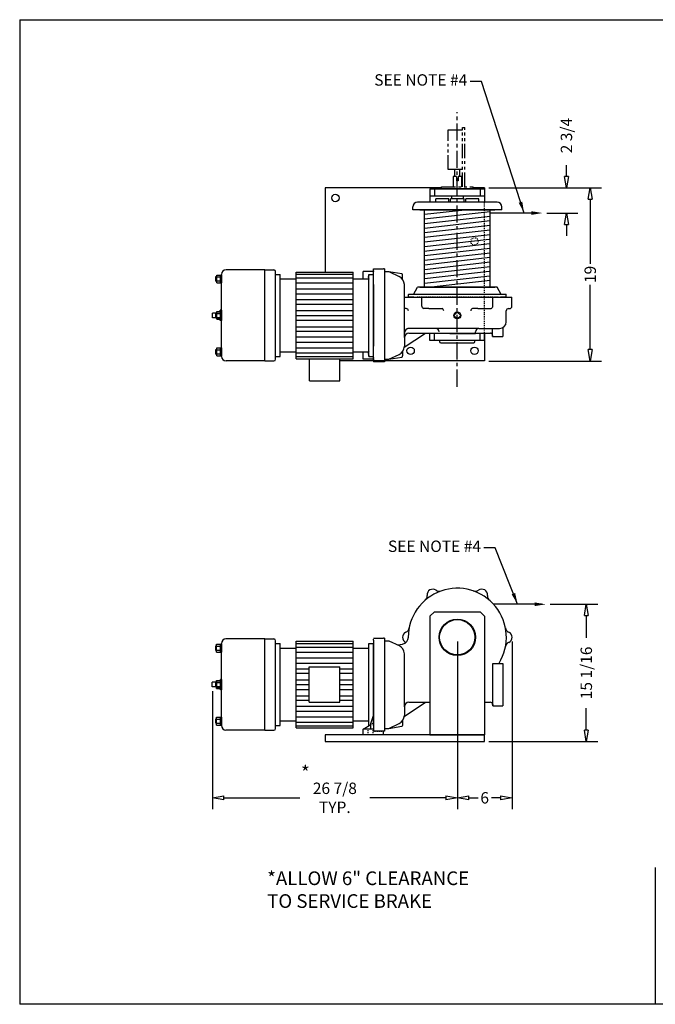
# Model space of a CAD drawing. Extents: x 0 to 186, y 0 to 108.
# Drawn here: x 0 to 70, y 0 to 108 of the extents above; entities that cross this region are included whole.
import ezdxf

# ---------------------------------------------------------------- set-up
doc = ezdxf.new("R2010")
doc.units = 0
doc.header["$LTSCALE"] = 0.25
doc.header["$MEASUREMENT"] = 0
doc.header["$PDMODE"] = 3
doc.header["$PDSIZE"] = 0.125
for name, pattern in [('CENTER', [2, 1.25, -0.25, 0.25, -0.25]), ('HIDDEN', [0.375, 0.25, -0.125]), ('PHANTOM', [2.5, 1.25, -0.25, 0.25, -0.25, 0.25, -0.25])]:
    doc.linetypes.add(name, pattern=pattern)
doc.layers.get('0').update_dxf_attribs({"linetype": 'CONTINUOUS'})
doc.layers.get('DEFPOINTS').update_dxf_attribs({"linetype": 'CONTINUOUS'})
for name, color, linetype in [('BORDER', 33, 'CONTINUOUS'), ('DIMENSIONS', 1, 'CONTINUOUS'), ('HOIST-B172', 1, 'CONTINUOUS')]:
    doc.layers.add(name, color=color, linetype=linetype)
doc.dimstyles.new('BSIZE-FULL', dxfattribs={"dimscale": 10, "dimtxt": 0.125, "dimasz": 0.125, "dimexe": 0.125, "dimexo": 0.046875, "dimgap": 0.03125, "dimtad": 0, "dimdec": 4, "dimzin": 4, "dimtxsty": 'STANDARD', "dimblk": 'CLOSEDBLANK', "dimcen": 0.09375, "dimclrt": 1, "dimazin": 3, "dimtfac": 1, "dimtdec": 4, "dimtofl": 0, "dimtmove": 0, "dimatfit": 3, "dimtolj": 1, "dimtzin": 0})

# ---------------------------------------------------------------- blocks, each defined once
blk = doc.blocks.new('_CLOSEDBLANK')
at = {"color": 0, "linetype": 'BYBLOCK'}
for p, q in [((-1, 0.167), (0, 0)), ((-1, 0.167), (-1, -0.167)), ((0, 0), (-1, -0.167))]:
    blk.add_line(p, q, dxfattribs=at)
blk = doc.blocks.new('*D1')
at = {"layer": 'DEFPOINTS', "color": 0}
for p in [(51.24, 89.56), (57.6, 86.79), (60.21, 86.79)]:
    blk.add_point(p, dxfattribs=at)
at = {"layer": 'DIMENSIONS', "color": 0}
for p, q in [((60.21, 90.81), (60.21, 92.06)), ((51.71, 89.56), (61.46, 89.56)), ((58.07, 86.79), (61.46, 86.79)), ((60.21, 85.54), (60.21, 84.29))]:
    blk.add_line(p, q, dxfattribs=at)
at = {"layer": 'DIMENSIONS', "color": 0, "xscale": 1.25, "yscale": 1.25, "zscale": 1.25}
for p, rotation in [((60.21, 89.56), 270), ((60.21, 86.79), 90)]:
    blk.add_blockref('_CLOSEDBLANK', p, dxfattribs=dict(at, rotation=rotation))
at = {"layer": 'DIMENSIONS', "color": 1, "insert": (60.21, 95.29), "char_height": 1.25, "attachment_point": 5, "rotation": 90}
blk.add_mtext('\\A1;2 3/4', dxfattribs=at)
blk = doc.blocks.new('*D2')
at = {"layer": 'DEFPOINTS', "color": 0}
for p in [(51.24, 89.56), (51.24, 70.56), (62.82, 70.56)]:
    blk.add_point(p, dxfattribs=at)
at = {"layer": 'DIMENSIONS', "color": 0}
for p, q in [((51.71, 89.56), (64.07, 89.56)), ((62.82, 88.31), (62.82, 81.21)), ((62.82, 71.81), (62.82, 78.92)), ((51.71, 70.56), (64.07, 70.56))]:
    blk.add_line(p, q, dxfattribs=at)
at = {"layer": 'DIMENSIONS', "color": 0, "xscale": 1.25, "yscale": 1.25, "zscale": 1.25}
for p, rotation in [((62.82, 89.56), 90), ((62.82, 70.56), 270)]:
    blk.add_blockref('_CLOSEDBLANK', p, dxfattribs=dict(at, rotation=rotation))
at = {"layer": 'DIMENSIONS', "color": 1, "insert": (62.82, 80.06), "char_height": 1.25, "attachment_point": 5, "rotation": 90}
blk.add_mtext('\\A1;19', dxfattribs=at)
blk = doc.blocks.new('*D3')
at = {"layer": 'DEFPOINTS', "color": 0}
for p in [(48.24, 40.26), (21.36, 34.82), (21.36, 22.65)]:
    blk.add_point(p, dxfattribs=at)
at = {"layer": 'DIMENSIONS', "color": 0}
for p, q in [((48.24, 39.79), (48.24, 21.4)), ((21.36, 34.35), (21.36, 21.4)), ((22.61, 22.65), (30.94, 22.65)), ((46.99, 22.65), (38.65, 22.65))]:
    blk.add_line(p, q, dxfattribs=at)
at = {"layer": 'DIMENSIONS', "color": 0, "xscale": 1.25, "yscale": 1.25, "zscale": 1.25, "rotation": 180}
blk.add_blockref('_CLOSEDBLANK', (21.36, 22.65), dxfattribs=at)
at = {"layer": 'DIMENSIONS', "color": 0, "xscale": 1.25, "yscale": 1.25, "zscale": 1.25}
blk.add_blockref('_CLOSEDBLANK', (48.24, 22.65), dxfattribs=at)
at = {"layer": 'DIMENSIONS', "color": 1, "insert": (34.8, 22.65), "char_height": 1.25, "attachment_point": 5}
blk.add_mtext('\\A1;26 7/8\\PTYP.', dxfattribs=at)
blk = doc.blocks.new('*D4')
at = {"layer": 'DEFPOINTS', "color": 0}
for p in [(48.24, 40.26), (54.24, 40.26), (54.24, 22.65)]:
    blk.add_point(p, dxfattribs=at)
at = {"layer": 'DIMENSIONS', "color": 0}
for p, q in [((48.24, 39.79), (48.24, 21.4)), ((54.24, 39.79), (54.24, 21.4)), ((49.49, 22.65), (50.51, 22.65)), ((52.99, 22.65), (51.97, 22.65))]:
    blk.add_line(p, q, dxfattribs=at)
at = {"layer": 'DIMENSIONS', "color": 0, "xscale": 1.25, "yscale": 1.25, "zscale": 1.25, "rotation": 180}
blk.add_blockref('_CLOSEDBLANK', (48.24, 22.65), dxfattribs=at)
at = {"layer": 'DIMENSIONS', "color": 0, "xscale": 1.25, "yscale": 1.25, "zscale": 1.25}
blk.add_blockref('_CLOSEDBLANK', (54.24, 22.65), dxfattribs=at)
at = {"layer": 'DIMENSIONS', "color": 1, "insert": (51.24, 22.65), "char_height": 1.25, "attachment_point": 5}
blk.add_mtext('\\A1;6', dxfattribs=at)
blk = doc.blocks.new('*D5')
at = {"layer": 'DEFPOINTS', "color": 0}
for p in [(57.96, 43.88), (62.39, 43.88), (51.24, 28.82)]:
    blk.add_point(p, dxfattribs=at)
at = {"layer": 'DIMENSIONS', "color": 0}
for p, q in [((58.43, 43.88), (63.64, 43.88)), ((62.39, 42.63), (62.39, 40.2)), ((62.39, 30.07), (62.39, 32.5)), ((51.71, 28.82), (63.64, 28.82))]:
    blk.add_line(p, q, dxfattribs=at)
at = {"layer": 'DIMENSIONS', "color": 0, "xscale": 1.25, "yscale": 1.25, "zscale": 1.25}
for p, rotation in [((62.39, 43.88), 90), ((62.39, 28.82), 270)]:
    blk.add_blockref('_CLOSEDBLANK', p, dxfattribs=dict(at, rotation=rotation))
at = {"layer": 'DIMENSIONS', "color": 1, "insert": (62.39, 36.35), "char_height": 1.25, "attachment_point": 5, "rotation": 90}
blk.add_mtext('\\A1;15 1/16', dxfattribs=at)
blk = doc.blocks.new('B172-TOP')
at = {"layer": 'HOIST-B172', "linetype": 'PHANTOM', "ltscale": 5}
for p, q in [((6.38, 12.12), (6.38, 18.62)), ((6.38, 18.62), (6.62, 18.62)), ((6.62, 12.12), (6.62, 18.62)), ((4.81, 14.01), (4.81, 18.36)), ((4.81, 18.36), (6.38, 18.36)), ((6.38, 14.01), (4.81, 14.01)), ((5.35, 13.25), (5.35, 12.12)), ((5.72, 13.25), (5.35, 13.25)), ((5.53, 13.25), (5.53, 14.01)), ((5.72, 13.25), (5.72, 12.75)), ((5.91, 13.25), (5.91, 12.75)), ((6.28, 13.25), (5.91, 13.25)), ((6.1, 13.25), (6.1, 14.01)), ((6.28, 13.25), (6.28, 12.12)), ((4.06, 12.12), (7.56, 12.12)), ((5.91, 12.76), (5.72, 12.76))]:
    blk.add_line(p, q, dxfattribs=at)
at = {"layer": 'HOIST-B172', "color": 1}
for p, q in [((-8.69, 12), (-8.69, 2.75)), ((4.06, 12), (-8.69, 12)), ((8.81, 12), (7.56, 12)), ((5.16, 11.12), (5.16, 10.78)), ((6.47, 11.12), (6.47, 10.78)), ((0.94, 9.59), (0.94, 9.91)), ((10.19, 10.41), (1.44, 10.41)), ((3.44, 10.41), (3.44, 10.78)), ((4.87, 10.78), (3.44, 10.78)), ((4.87, 10.41), (4.87, 10.78)), ((6.56, 10.78), (5.06, 10.78)), ((5.06, 10.41), (5.06, 10.78)), ((6.56, 10.41), (6.56, 10.78)), ((8.19, 10.78), (6.76, 10.78)), ((6.76, 10.41), (6.76, 10.78)), ((8.19, 10.41), (8.19, 10.78)), ((10.69, 9.59), (10.69, 9.91)), ((10.69, 9.59), (0.94, 9.59)), ((11.81, -1), (11.81, 0)), ((8.81, -3.94), (8.81, -7)), ((8.81, -7), (-7.08, -7))]:
    blk.add_line(p, q, dxfattribs=at)
at = {"layer": 'HOIST-B172', "color": 1, "linetype": 'CONTINUOUS'}
for p, q in [((4.06, 11.88), (4.06, 12.12)), ((7.56, 11.88), (7.56, 12.12)), ((8.81, 12), (8.81, 10.41)), ((2.81, 11.88), (2.81, 10.41)), ((2.81, 11.88), (8.81, 11.88)), ((2.81, 11.12), (8.81, 11.12)), ((3.31, 11.88), (3.31, 11.12)), ((7.56, 11.88), (4.06, 11.88)), ((8.31, 11.88), (8.31, 11.12)), ((1.69, 9.59), (9.94, 9.59)), ((2.2, 1.09), (2.2, 9.59)), ((9.42, 1.09), (9.42, 9.59)), ((-4.53, 2), (-4.53, 2.81)), ((-3.38, 2.81), (-4.53, 2.81)), ((-3.38, 3.09), (-2.28, 3.09)), ((-3.38, 2.88), (-3.38, 3.09)), ((-3.38, 2.88), (-3.38, 2.81)), ((-3.38, 1.38), (-3.38, 2.81)), ((-2.19, 3.09), (-2.28, 3.09)), ((-2.19, 3.09), (-2.19, -7.09)), ((-2.19, 2.81), (-2.19, -6.81)), ((-2.19, 2.81), (-1.69, 2.81)), ((-1.69, 2.81), (-0.57, 2.28)), ((-1.69, 2.81), (-0.29, 2.58)), ((-0.19, 1.96), (-0.19, 2.45)), ((-3.38, 1.38), (-3.38, -5.37)), ((0, -4.44), (0, 1.38)), ((0.99, 0.31), (1.44, 1.09)), ((9.75, 1.09), (1.44, 1.09)), ((1.87, 1.09), (1.68, 1.09)), ((1.69, 1.09), (9.94, 1.09)), ((10.19, 1.09), (9.75, 1.09)), ((10.64, 0.31), (10.19, 1.09)), ((0, 0), (11.81, 0)), ((0.44, 0), (0.44, 0.25)), ((1.06, 0), (0.44, 0)), ((11.12, 0.31), (0.5, 0.31)), ((1.91, -0.98), (1.91, 0)), ((11.19, 0), (10.56, 0)), ((11.19, 0), (11.19, 0.25)), ((0.19, -1.25), (0.06, -1.25)), ((2.69, -1.25), (2.11, -1.25)), ((2.69, -1.25), (4.14, -1.25)), ((8.07, -1.25), (7.48, -1.25)), ((8.07, -1.25), (9.52, -1.25)), ((11.19, -2.69), (11.19, -1.5)), ((11.44, -1.25), (11.56, -1.25)), ((-0.01, -5.5), (2.31, -3.94)), ((3.44, -3.44), (0.38, -3.44)), ((0.5, -3.94), (3.81, -3.94)), ((5.22, -3.44), (2.11, -3.44)), ((2.81, -4.75), (2.81, -3.94)), ((8.81, -4), (2.81, -4)), ((3.31, -4.75), (3.31, -4)), ((5, -4), (3.81, -4)), ((5, -4), (7.81, -4)), ((8.19, -3.44), (5.22, -3.44)), ((7.81, -4), (7.81, -3.81)), ((7.81, -3.94), (9.44, -3.94)), ((8.19, -3.44), (10.44, -3.44)), ((8.31, -4.75), (8.31, -4)), ((8.81, -4.75), (8.81, -3.94)), ((9.69, -4.31), (9.69, -3.44)), ((9.69, -4.19), (9.69, -4.31)), ((9.69, -4.31), (10.81, -4.31)), ((10.81, -3.34), (10.81, -4.31)), ((-3.38, -6.81), (-3.38, -5.37)), ((0, -4.44), (0, -5.38)), ((8.81, -4.75), (2.81, -4.75)), ((3.88, -4.88), (3.88, -4.75)), ((4, -5), (7.62, -5)), ((7.75, -4.88), (7.75, -4.75)), ((-4.53, -6.81), (-4.53, -6)), ((-1.69, -6.81), (-0.57, -6.28)), ((-0.19, -5.96), (-0.19, -6.45)), ((-3.38, -6.81), (-4.53, -6.81)), ((-3.38, -6.87), (-3.38, -6.81)), ((-3.38, -6.81), (-3.38, -7.09)), ((-2.19, -7.09), (-3.38, -7.09)), ((-2.19, -6.81), (-1.69, -6.81)), ((-1.69, -6.81), (-0.29, -6.58))]:
    blk.add_line(p, q, dxfattribs=at)
at = {"layer": 'HOIST-B172', "color": 1, "linetype": 'HIDDEN'}
for p, q in [((5.81, 12), (5.81, 12.12)), ((8.81, -3.94), (8.81, 10.41)), ((-3.38, 2.81), (-3.69, 2.81)), ((-3.38, 2.63), (-3.38, 2.81)), ((10.31, 0), (1.31, 0)), ((0.63, -3.94), (3.81, -3.94)), ((3.81, -4), (3.81, -3.81)), ((3.81, -3.94), (7.81, -3.94)), ((4.32, -3.94), (7.31, -3.94)), ((-3.38, -6.81), (-3.69, -6.81)), ((-3.38, -6.62), (-3.38, -6.81))]:
    blk.add_line(p, q, dxfattribs=at)
at = {"layer": 'HOIST-B172'}
for p, q in [((2.2, 9.09), (6.64, 9.59)), ((2.2, 8.59), (9.42, 9.41)), ((2.2, 8.09), (9.42, 8.9)), ((2.2, 7.58), (9.42, 8.4)), ((2.2, 7.08), (9.42, 7.9)), ((2.2, 6.58), (9.42, 7.39)), ((2.2, 6.07), (9.42, 6.89)), ((2.15, 5.06), (9.37, 5.88)), ((2.2, 5.57), (9.31, 6.37)), ((2.2, 4.56), (9.42, 5.38)), ((2.2, 4.06), (9.42, 4.88)), ((2.2, 3.56), (9.42, 4.37)), ((2.2, 3.05), (9.42, 3.87)), ((2.2, 2.55), (9.42, 3.37)), ((-20.69, 2.25), (-20.59, 2.25)), ((-20.69, 1.75), (-20.69, 2.25)), ((-20.59, 1.57), (-20.59, 2.43)), ((-20.59, 2.43), (-20.06, 2.43)), ((-20.59, 2.22), (-20.16, 2.22)), ((-20.16, 1.57), (-20.16, 2.43)), ((-20.06, -6.5), (-20.06, 2.5)), ((-20.06, 2.43), (-20.06, 1.57)), ((-15.31, 3), (-19.56, 3)), ((-15.31, -7), (-15.31, 3)), ((-15.31, 3), (-14.31, 3)), ((-14.12, -6.81), (-14.12, 2.81)), ((-14.12, -6.5), (-14.12, 2.5)), ((-14.12, 2.5), (-13.62, 2.5)), ((-13.62, -6.5), (-13.62, 2.5)), ((-13.62, 2.5), (-13.62, 2.5)), ((-11.88, 2.75), (-5.63, 2.75)), ((-11.88, -6.75), (-11.88, 2.75)), ((-11.88, 2.51), (-5.63, 2.51)), ((-5.63, -6.75), (-5.63, 2.75)), ((-3.88, -6.5), (-3.88, 2.5)), ((-3.88, 2.5), (-3.38, 2.5)), ((-3.38, -6.5), (-3.38, 2.5)), ((-3.38, 2.5), (-3.38, 2.5)), ((2.2, 2.05), (9.31, 2.85)), ((2.2, 1.55), (9.37, 2.35)), ((-20.69, 1.75), (-20.59, 1.75)), ((-20.59, 1.78), (-20.16, 1.78)), ((-20.59, 1.57), (-20.06, 1.57)), ((-13.62, 2), (-11.88, 2)), ((-11.88, 2.11), (-5.63, 2.11)), ((-11.88, 1.56), (-5.63, 1.56)), ((-5.63, 2), (-3.88, 2)), ((2.66, 1.09), (9.42, 1.86)), ((-11.88, 0.92), (-5.63, 0.92)), ((-11.88, 0.36), (-5.63, 0.36)), ((9.71, -0.98), (9.71, 0)), ((-11.88, -0.27), (-5.63, -0.27)), ((-11.88, -0.75), (-5.63, -0.75)), ((-21.06, -2.25), (-21.06, -1.75)), ((-20.59, -1.75), (-21.06, -1.75)), ((-20.69, -2.25), (-20.69, -1.75)), ((-20.69, -1.75), (-20.59, -1.75)), ((-20.59, -2.43), (-20.59, -1.57)), ((-20.59, -1.57), (-20.06, -1.57)), ((-20.59, -1.78), (-20.16, -1.78)), ((-20.56, -2.38), (-20.56, -1.63)), ((-20.16, -1.63), (-20.56, -1.63)), ((-20.19, -1.57), (-20.19, -1.44)), ((-20.06, -1.44), (-20.19, -1.44)), ((-20.16, -2.43), (-20.16, -1.57)), ((-20.06, -1.44), (-20.06, -2.56)), ((-20.06, -1.57), (-20.06, -2.43)), ((-11.88, -1.47), (-5.63, -1.47)), ((-11.88, -2), (-5.63, -2)), ((-20.59, -2.25), (-21.06, -2.25)), ((-20.69, -2.25), (-20.59, -2.25)), ((-20.59, -2.22), (-20.16, -2.22)), ((-20.59, -2.43), (-20.06, -2.43)), ((-20.16, -2.38), (-20.56, -2.38)), ((-20.19, -2.56), (-20.19, -2.43)), ((-20.06, -2.56), (-20.19, -2.56)), ((-11.88, -2.53), (-5.63, -2.53)), ((-11.88, -3.25), (-5.63, -3.25)), ((-11.88, -3.73), (-5.63, -3.73)), ((-11.88, -4.36), (-5.63, -4.36)), ((-11.88, -4.92), (-5.63, -4.92)), ((-20.69, -6.25), (-20.69, -5.75)), ((-20.69, -5.75), (-20.59, -5.75)), ((-20.69, -6.25), (-20.59, -6.25)), ((-20.59, -6.43), (-20.59, -5.57)), ((-20.59, -5.57), (-20.06, -5.57)), ((-20.59, -5.78), (-20.16, -5.78)), ((-20.59, -6.22), (-20.16, -6.22)), ((-20.59, -6.43), (-20.06, -6.43)), ((-20.16, -6.43), (-20.16, -5.57)), ((-20.06, -5.57), (-20.06, -6.43)), ((-13.62, -6), (-11.88, -6)), ((-11.88, -5.56), (-5.63, -5.56)), ((-11.88, -6.11), (-5.63, -6.11)), ((-5.63, -6), (-3.88, -6)), ((-15.31, -7), (-19.56, -7)), ((-15.31, -7), (-14.31, -7)), ((-14.12, -6.5), (-13.62, -6.5)), ((-11.88, -6.51), (-5.63, -6.51)), ((-11.88, -6.75), (-5.63, -6.75)), ((-10.42, -9.19), (-10.42, -6.75)), ((-7.08, -9.19), (-7.08, -6.75)), ((-3.88, -6.5), (-3.38, -6.5)), ((-10.42, -9.19), (-7.08, -9.19))]:
    blk.add_line(p, q, dxfattribs=at)
at = {"layer": 'HOIST-B172', "color": 8}
blk.add_line((14.67, 9.23), (9.42, 9.23), dxfattribs=at)
at = {"layer": 'HOIST-B172'}
blk.add_lwpolyline([(5.81, -2.38), (6.19, -2), (5.81, -1.63), (5.44, -2)], close=True, dxfattribs=at)
at = {"layer": 'HOIST-B172', "color": 1}
for centre in [(-7.56, 10.88), (0.69, -5.88), (7.69, -5.88)]:
    blk.add_circle(centre, 0.406, dxfattribs=at)
at = {"layer": 'HOIST-B172', "color": 1, "linetype": 'HIDDEN'}
blk.add_circle((7.69, 6.12), 0.406, dxfattribs=at)
at = {"layer": 'HOIST-B172', "color": 1, "linetype": 'CONTINUOUS'}
blk.add_circle((5.81, -2), 0.375, dxfattribs=at)
at = {"layer": 'HOIST-B172', "color": 1}
for centre, start, end in [((1.44, 9.91), 90, 180), ((10.19, 9.91), 0, 90)]:
    blk.add_arc(centre, 0.5, start, end, dxfattribs=at)
at = {"layer": 'HOIST-B172'}
for centre, radius, start, end in [((-19.56, 2.5), 0.5, 90, 180), ((-14.31, 2.81), 0.188, 0, 90), ((-19.56, -6.5), 0.5, 180, 270), ((-14.31, -6.81), 0.188, 270, 0)]:
    blk.add_arc(centre, radius, start, end, dxfattribs=at)
at = {"layer": 'HOIST-B172', "color": 1, "linetype": 'CONTINUOUS'}
for centre, radius, start, end in [((-3.69, 2.19), 0.281, 131.8103, 228.1897), ((-1, 1.38), 1, 0, 64.4312), ((-0.31, 2.45), 0.125, 0.0754, 80.4511), ((0.5, 0.25), 0.0625, 90, 180), ((11.12, 0.25), 0.0625, 0, 90), ((2.22, -0.97), 0.302, 183.1632, 248.6497), ((9.41, -0.97), 0.302, 291.3503, 356.8368), ((11.56, -1), 0.25, 270, 0), ((0.06, -1), 0.25, 255.5225, 270), ((0.19, -1.5), 0.25, 0, 90), ((4.03, -1.53), 0.302, 3.1632, 68.6497), ((7.59, -1.53), 0.302, 111.3503, 176.8368), ((11.44, -1.5), 0.25, 90, 180), ((10.44, -2.69), 0.75, 270, 0), ((0.5, -3.94), 0.5, 90, 180), ((0.5, -4.44), 0.5, 90, 180), ((3.44, -3.81), 0.375, 360, 90), ((8.19, -3.81), 0.375, 90, 180), ((9.44, -4.19), 0.25, 0, 90), ((-1, -5.38), 1, 295.5688, 0), ((4, -4.88), 0.125, 180, 270), ((7.62, -4.88), 0.125, 270, 360), ((-3.69, -6.19), 0.281, 131.8103, 228.1897), ((-0.31, -6.45), 0.125, 279.5489, 359.9246)]:
    blk.add_arc(centre, radius, start, end, dxfattribs=at)
at = {"layer": 'HOIST-B172', "color": 8}
blk.add_solid([(13.92, 9.43), (13.92, 9.02), (15.17, 9.23)], dxfattribs=at)
blk = doc.blocks.new('B172-SIDE')
at = {"layer": 'HOIST-B172', "color": 8}
blk.add_line((9.22, 3.62), (3.97, 3.62), dxfattribs=at)
at = {"layer": 'HOIST-B172', "color": 1, "linetype": 'CONTINUOUS'}
for p, q in [((-3, 2.31), (-2.5, 2.81)), ((-3, 2.31), (-3, -10.69)), ((-2.5, 2.81), (2.5, 2.81)), ((2.5, 2.81), (3, 2.31)), ((3, 2.31), (3, -10.69)), ((-9.19, -0.09), (-8.09, -0.09)), ((-9.19, -0.31), (-9.19, -10.28)), ((-8, -0.09), (-8.09, -0.09)), ((-8, -0.09), (-8, -10.28)), ((-8, -0.37), (-8, -10)), ((-8, -0.37), (-7.5, -0.37)), ((-7.5, -0.37), (-6.38, -0.91)), ((-7.5, -0.37), (-6.38, -0.91)), ((-6.56, -0.82), (-6.02, -0.74)), ((-6.02, -0.74), (-5.94, -0.73)), ((-5.81, -7.62), (-5.81, -1.81)), ((3.88, -2.87), (5, -2.87)), ((5, -2.87), (5, -7.5)), ((3.88, -7.5), (3.88, -3.35)), ((-5.82, -8.68), (-3.5, -7.12)), ((-5.31, -7.12), (-3, -7.12)), ((3, -7.12), (3.62, -7.12)), ((3.88, -7.37), (3.88, -7.5)), ((3.88, -7.5), (5, -7.5)), ((-9.5, -9.44), (-9.19, -8.56)), ((-5.81, -7.62), (-5.81, -8.56)), ((-10.34, -10.06), (-9.5, -9.57)), ((-9.5, -10.06), (-9.5, -9.44)), ((-7.5, -10), (-6.38, -9.46)), ((-6, -9.14), (-6, -9.64)), ((-9.19, -10.06), (-10.34, -10.06)), ((-10.34, -10.69), (-10.34, -10.06)), ((-8.09, -10.69), (-10.34, -10.69)), ((-8, -10.28), (-9.19, -10.28)), ((-8.09, -10.69), (-8.09, -10.28)), ((-8, -10.28), (-8.09, -10.28)), ((-8, -10), (-7.5, -10)), ((-7.5, -10), (-6.1, -9.76)), ((-3, -10.69), (3, -10.69))]:
    blk.add_line(p, q, dxfattribs=at)
at = {"layer": 'HOIST-B172'}
for p, q in [((-26.5, -1.43), (-26.5, -0.93)), ((-26.5, -0.93), (-26.41, -0.93)), ((-26.41, -1.62), (-26.41, -0.75)), ((-26.41, -0.75), (-25.88, -0.75)), ((-26.41, -0.97), (-25.97, -0.97)), ((-25.97, -1.62), (-25.97, -0.75)), ((-25.88, -9.68), (-25.88, -0.68)), ((-25.88, -0.75), (-25.88, -1.62)), ((-21.12, -0.18), (-25.38, -0.18)), ((-21.12, -10.18), (-21.12, -0.18)), ((-21.12, -0.18), (-20.12, -0.18)), ((-19.94, -10), (-19.94, -0.37)), ((-19.94, -9.68), (-19.94, -0.68)), ((-19.94, -0.68), (-19.44, -0.68)), ((-19.44, -9.68), (-19.44, -0.68)), ((-19.44, -0.68), (-19.44, -0.68)), ((-17.69, -0.43), (-11.44, -0.43)), ((-17.69, -9.93), (-17.69, -0.43)), ((-17.69, -0.67), (-11.44, -0.67)), ((-17.69, -1.07), (-11.44, -1.07)), ((-11.44, -9.93), (-11.44, -0.43)), ((-9.69, -9.68), (-9.69, -0.68)), ((-9.69, -0.68), (-9.19, -0.68)), ((-9.19, -9.68), (-9.19, -0.68)), ((-9.19, -0.68), (-9.19, -0.68)), ((-26.5, -1.43), (-26.41, -1.43)), ((-26.41, -1.4), (-25.97, -1.4)), ((-26.41, -1.62), (-25.88, -1.62)), ((-19.44, -1.18), (-17.69, -1.18)), ((-17.69, -1.63), (-11.44, -1.63)), ((-11.44, -1.18), (-9.69, -1.18)), ((-17.69, -2.27), (-11.44, -2.27)), ((-17.69, -2.82), (-11.44, -2.82)), ((-17.69, -3.46), (-16.24, -3.46)), ((-17.69, -3.94), (-16.24, -3.94)), ((-16.24, -7.12), (-16.24, -3.24)), ((-16.24, -3.24), (-12.89, -3.24)), ((-12.89, -7.12), (-12.89, -3.24)), ((-12.89, -3.46), (-11.44, -3.46)), ((-12.89, -3.94), (-11.44, -3.94)), ((-26.88, -5.43), (-26.88, -4.93)), ((-26.41, -4.93), (-26.88, -4.93)), ((-26.5, -5.43), (-26.5, -4.93)), ((-26.5, -4.93), (-26.41, -4.93)), ((-26.41, -5.62), (-26.41, -4.75)), ((-26.41, -4.75), (-25.88, -4.75)), ((-26.41, -4.97), (-25.97, -4.97)), ((-26.38, -5.56), (-26.38, -4.81)), ((-25.97, -4.81), (-26.38, -4.81)), ((-25.88, -4.62), (-26, -4.62)), ((-26, -4.75), (-26, -4.62)), ((-25.97, -5.62), (-25.97, -4.75)), ((-25.88, -4.62), (-25.88, -5.75)), ((-25.88, -4.75), (-25.88, -5.62)), ((-17.69, -4.65), (-16.24, -4.65)), ((-17.69, -5.18), (-16.24, -5.18)), ((-12.89, -4.65), (-11.44, -4.65)), ((-12.89, -5.18), (-11.44, -5.18)), ((-26.41, -5.43), (-26.88, -5.43)), ((-26.5, -5.43), (-26.41, -5.43)), ((-26.41, -5.4), (-25.97, -5.4)), ((-26.41, -5.62), (-25.88, -5.62)), ((-25.97, -5.56), (-26.38, -5.56)), ((-26, -5.75), (-26, -5.62)), ((-25.88, -5.75), (-26, -5.75)), ((-17.69, -5.72), (-16.24, -5.72)), ((-17.69, -6.43), (-16.24, -6.43)), ((-12.89, -5.72), (-11.44, -5.72)), ((-12.89, -6.43), (-11.44, -6.43)), ((-17.69, -6.91), (-16.24, -6.91)), ((-17.69, -7.55), (-11.44, -7.55)), ((-16.24, -7.12), (-12.89, -7.12)), ((-12.89, -6.91), (-11.44, -6.91)), ((-17.69, -8.1), (-11.44, -8.1)), ((-26.5, -9.43), (-26.5, -8.93)), ((-26.5, -8.93), (-26.41, -8.93)), ((-26.5, -9.43), (-26.41, -9.43)), ((-26.41, -9.62), (-26.41, -8.75)), ((-26.41, -8.75), (-25.88, -8.75)), ((-26.41, -8.97), (-25.97, -8.97)), ((-26.41, -9.4), (-25.97, -9.4)), ((-26.41, -9.62), (-25.88, -9.62)), ((-25.97, -9.62), (-25.97, -8.75)), ((-25.88, -8.75), (-25.88, -9.62)), ((-19.94, -9.68), (-19.44, -9.68)), ((-19.44, -9.18), (-17.69, -9.18)), ((-17.69, -8.74), (-11.44, -8.74)), ((-17.69, -9.3), (-11.44, -9.3)), ((-17.69, -9.7), (-11.44, -9.7)), ((-11.44, -9.18), (-9.69, -9.18)), ((-21.12, -10.18), (-25.38, -10.18)), ((-21.12, -10.18), (-20.12, -10.18)), ((-17.69, -9.93), (-11.44, -9.93))]:
    blk.add_line(p, q, dxfattribs=at)
at = {"layer": 'HOIST-B172', "color": 1, "linetype": 'HIDDEN'}
for p, q in [((-9.19, -0.31), (-9.19, -0.09)), ((-9.5, -9.57), (-9.19, -9.39)), ((-9.78, -10.69), (-9.78, -10.06)), ((-9.22, -10.69), (-9.22, -10.06)), ((-9.19, -10.06), (-9.19, -10.28)), ((-9.19, -10.28), (-8.09, -10.28))]:
    blk.add_line(p, q, dxfattribs=at)
at = {"layer": 'HOIST-B172', "color": 1}
for p, q in [((3.88, -3.35), (3.88, -2.87)), ((3, -10.69), (-14.5, -10.69)), ((-14.5, -10.69), (-14.5, -11.44)), ((3, -11.44), (3, -10.69)), ((-14.5, -11.44), (3, -11.44))]:
    blk.add_line(p, q, dxfattribs=at)
at = {"layer": 'HOIST-B172', "color": 1, "linetype": 'CONTINUOUS'}
for radius in [2, 1.94, 1.94]:
    blk.add_circle((0, 0), radius, dxfattribs=at)
for centre, radius, start, end in [((0, 0), 5.38, 328.2948, 180), ((-3.93, 4.53), 0.625, 310.9385, 5.6197), ((-2.69, 4.65), 0.625, 54.3803, 185.6197), ((-1.96, 5.67), 0.625, 234.3803, 289.0615), ((1.96, 5.67), 0.625, 250.9385, 305.6197), ((2.69, 4.65), 0.625, 354.3803, 125.6197), ((3.93, 4.53), 0.625, 174.3803, 229.0615), ((-5.38, 0), 0.625, 114.3803, 245.6197), ((-6.12, 0), 0.75, 284.2032, 0), ((-5.89, 1.14), 0.625, 294.3803, 349.0615), ((5.89, 1.14), 0.625, 190.9385, 245.6197), ((5.38, 0), 0.625, 294.3803, 65.6197), ((-6.81, -1.81), 1, 0, 64.4312), ((5.89, -1.14), 0.625, 114.3803, 169.0615), ((-5.31, -7.62), 0.5, 90, 180), ((3.62, -7.37), 0.25, 0, 90), ((-6.81, -8.56), 1, 295.5688, 0), ((-6.12, -9.64), 0.125, 279.4603, 0)]:
    blk.add_arc(centre, radius, start, end, dxfattribs=at)
at = {"layer": 'HOIST-B172'}
for centre, radius, start, end in [((-25.38, -0.68), 0.5, 90, 180), ((-20.12, -0.37), 0.188, 0, 90), ((-25.38, -9.68), 0.5, 180, 270), ((-20.12, -10), 0.188, 270, 0)]:
    blk.add_arc(centre, radius, start, end, dxfattribs=at)
at = {"layer": 'HOIST-B172', "color": 8}
blk.add_solid([(8.47, 3.83), (8.47, 3.42), (9.72, 3.62)], dxfattribs=at)

msp = doc.modelspace()

# ---------------------------------------------------------------- linework, layer by layer
at = {"layer": 'BORDER', "color": 7}
for p, q in [((0.2195, 108), (0.2195, 0)), ((0.2195, 108), (186.2195, 108)), ((69.96157, 15.00456), (69.96157, 0)), ((186.2195, 0), (0.2195, 0))]:
    msp.add_line(p, q, dxfattribs=at)
at = {"layer": 'DIMENSIONS', "linetype": 'CENTER', "ltscale": 6}
msp.add_line((48.2363, 67.74025), (48.2363, 97.86456), dxfattribs=at)

# ---------------------------------------------------------------- block references
at = {"layer": 'HOIST-B172'}
for name, p in [('B172-TOP', (42.4238, 77.56479)), ('B172-SIDE', (48.2363, 40.25575))]:
    msp.add_blockref(name, p, dxfattribs=at)

# ---------------------------------------------------------------- texts
at = {"layer": 'DIMENSIONS', "color": 1}
for s, insert, char_height, attachment_point in [('SEE NOTE #4 ', (49.33223, 101.22764), 1.25, 6), ('SEE NOTE #4 ', (50.83473, 50.07913), 1.25, 6), ('*', (31.08806, 26.1526), 1.5, 1), ('*ALLOW 6" CLEARANCE\\PTO SERVICE BRAKE', (27.37634, 14.57685), 1.5, 1)]:
    msp.add_mtext(s, dxfattribs=dict(at, insert=insert, char_height=char_height, attachment_point=attachment_point))

# ---------------------------------------------------------------- dimensions: what is measured, and where the dimension line sits
at = {"layer": 'DIMENSIONS'}
dim = msp.add_linear_dim(base=(60.21311, 86.79063), p1=(51.2363, 89.56479), p2=(57.59863, 86.79063), angle=90, dimstyle='BSIZE-FULL', dxfattribs=at)
dim.commit()
dim.dimension.update_dxf_attribs({"geometry": '*D1', "text_midpoint": (60.21311, 95.29395), "dimtype": 160})
for base, p1, p2, picture, middle in [((62.82189, 70.56479), (51.2363, 89.56479), (51.2363, 70.56479), '*D2', (62.82189, 80.06479)), ((62.39028, 43.88075), (51.2363, 28.81825), (57.95726, 43.88075), '*D5', (62.39028, 36.3495))]:
    dim = msp.add_linear_dim(base=base, p1=p1, p2=p2, angle=90, dimstyle='BSIZE-FULL', dxfattribs=at)
    dim.commit()
    dim.dimension.update_dxf_attribs({"geometry": picture, "text_midpoint": middle})
dim = msp.add_linear_dim(base=(21.3613, 22.65123), p1=(48.2363, 40.25575), p2=(21.3613, 34.82075), text='<>\\PTYP.', dimstyle='BSIZE-FULL', dxfattribs=at)
dim.commit()
dim.dimension.update_dxf_attribs({"geometry": '*D3', "text_midpoint": (34.7988, 22.65123)})
dim = msp.add_linear_dim(base=(54.2363, 22.65123), p1=(48.2363, 40.25575), p2=(54.2363, 40.25575), dimstyle='BSIZE-FULL', dxfattribs=at)
dim.commit()
dim.dimension.update_dxf_attribs({"geometry": '*D4', "text_midpoint": (51.2363, 22.65123)})

# ---------------------------------------------------------------- leaders
at = {"layer": 'DIMENSIONS', "annotation_type": 0, "has_hookline": 1, "hookline_direction": 1, "text_width": 13.33333}
for points in [[(55.55743, 86.79063), (50.89473, 101.22764), (49.64473, 101.22764)], [(54.8524, 43.88075), (52.39723, 50.07913), (51.14723, 50.07913)]]:
    msp.add_leader(points, dimstyle='BSIZE-FULL', override={"dimgap": 0.03125, "dimtad": 0}, dxfattribs=at)

doc.saveas('drawing.dxf')
